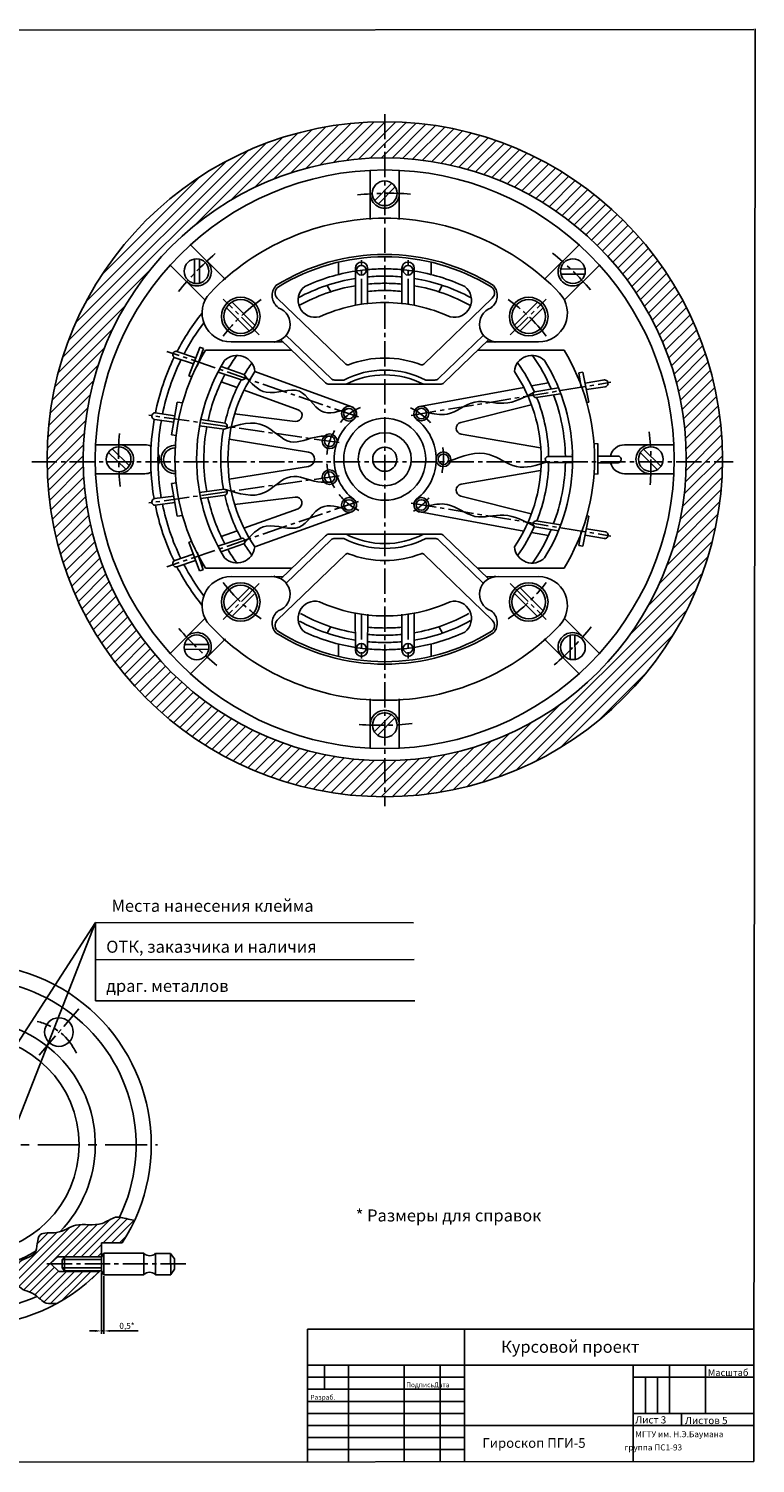
# Paper-space layout 'Layout1' of a CAD drawing. Extents: x 0 to 843, y 0 to 595.
# Drawn here: x 542 to 843, y 0 to 595 of the extents above; entities that cross this region are included whole.
import ezdxf

# ---------------------------------------------------------------- set-up
doc = ezdxf.new("R2010")
doc.units = 0
doc.header["$LTSCALE"] = 1.1
doc.linetypes.add('CENTER', pattern=[50.8, 31.75, -6.35, 6.35, -6.35])
doc.linetypes.add('CENTER2', pattern=[28.575, 19.05, -3.175, 3.175, -3.175])
doc.layers.get('0').update_dxf_attribs({"linetype": 'CONTINUOUS'})
doc.layers.get('DEFPOINTS').update_dxf_attribs({"linetype": 'CONTINUOUS'})
for name, color, linetype in [('ARROWS', 7, 'CONTINUOUS'), ('AXIS', 7, 'CENTER2'), ('FIGURES', 7, 'CONTINUOUS'), ('HATCH', 7, 'CONTINUOUS'), ('RAMPA', 7, 'CONTINUOUS'), ('TEXT', 7, 'CONTINUOUS')]:
    doc.layers.add(name, color=color, linetype=linetype)
doc.styles.get("Standard").update_dxf_attribs({"font": 'txt.shx', "oblique": 15})
doc.dimstyles.new('ISO-25_WS', dxfattribs={"dimscale": 2.83165, "dimtxt": 2.5, "dimasz": 2.5, "dimexe": 1.25, "dimexo": 0.625, "dimtad": 1, "dimdec": 1, "dimtxsty": 'STANDARD', "dimcen": 2.5, "dimazin": 3, "dimtfac": 1, "dimtdec": 1, "dimtmove": 0, "dimatfit": 3, "dimtolj": 1, "dimtzin": 0})

# ---------------------------------------------------------------- blocks, each defined once
blk = doc.blocks.new('*D4')
at = {"color": 0, "linetype": 'BYBLOCK', "ltscale": 0.5}
for p, q in [((572.36, 78.8), (572.36, 53.3)), ((573.32, 77.2), (573.32, 53.3)), ((569.86, 54.55), (567.36, 54.55)), ((572.36, 54.55), (573.32, 54.55)), ((575.82, 54.55), (587.51, 54.55))]:
    blk.add_line(p, q, dxfattribs=at)
for points in [[(569.86, 54.96), (569.86, 54.13), (572.36, 54.55)], [(575.82, 54.96), (575.82, 54.13), (573.32, 54.55)]]:
    blk.add_solid(points, dxfattribs=at)
at = {"layer": 'DEFPOINTS', "color": 0, "linetype": 'BYBLOCK', "ltscale": 0.5}
for p in [(572.36, 79.42), (573.32, 77.83), (573.32, 54.55)]:
    blk.add_point(p, dxfattribs=at)
at = {"color": 0, "linetype": 'BYBLOCK', "ltscale": 0.5, "insert": (582.91, 56.63), "char_height": 2.5, "attachment_point": 5}
blk.add_mtext('\\A1;0,5*', dxfattribs=at)

psp = doc.layouts.get("Layout1")

# ---------------------------------------------------------------- hatches: boundary and pattern name
at = {"layer": 'HATCH', "ltscale": 0.5}
h = psp.add_hatch(dxfattribs=at)
h.set_pattern_fill('ANSI31', color=256, style=0)
h.set_pattern_definition([(45, (32.599, 2.105), (-2.245064, 2.245064), [])])
h.paths.add_polyline_path([(814.77, 416.13), (829.77, 416.13, 0.414214), (689.77, 556.13), (689.77, 541.13, -0.414214)])
h.paths.add_polyline_path([(549.77, 416.13), (564.77, 416.13, -0.414214), (689.77, 541.13), (689.77, 556.13, 0.414214)])
h.paths.add_polyline_path([(689.77, 276.13), (689.77, 291.13, -0.414214), (564.77, 416.13), (549.77, 416.13, 0.414214)])
h.paths.add_polyline_path([(689.77, 291.13), (689.77, 276.13, 0.414214), (829.77, 416.13), (814.77, 416.13, -0.414214)])
h = psp.add_hatch(dxfattribs=at)
h.set_pattern_fill('ANSI31', color=256, scale=0.75, style=0)
h.set_pattern_definition([(45, (142.6237, 27.691), (-1.683798, 1.683798), [])])
edge = h.paths.add_edge_path()
edge.add_spline(control_points=[(585.98, 100.19), (585.44, 100.52), (581.47, 101.24), (578.11, 102.6), (571.25, 97.2), (561.98, 100.21), (554.96, 94.23), (544.69, 96.37), (546.9, 84.92), (537.32, 84.56), (537.33, 78.29), (536.68, 71.76), (544.73, 70.85), (548.64, 65.26), (552.32, 65.96), (553.93, 65.98)], knot_values=[1.590778, 1.590778, 1.590778, 1.590778, 4.216608, 11.356497, 19.489291, 33.997481, 45.499425, 54.686194, 65.220646, 75.49385, 80.968844, 88.063514, 98.457579, 106.399016, 112.56361, 112.56361, 112.56361, 112.56361], degree=3, periodic=0)
edge.add_arc((517.96, 131.79), 75, 298.65578, 315.51485)
edge.add_line((571.47, 79.23), (554.68, 79.22))
edge.add_line((554.68, 79.22), (551.15, 82.49))
edge.add_line((551.15, 82.49), (554.32, 85.27))
edge.add_line((554.32, 85.27), (572.35, 85.27))
edge.add_line((572.35, 85.27), (572.35, 91.07))
edge.add_line((572.35, 91.07), (580.93, 91.05))
edge.add_arc((517.96, 131.79), 75, 327.09856, 335.08113)

# ---------------------------------------------------------------- linework, layer by layer
psp.add_circle((689.77, 416.13), 140)
at = {"layer": 'ARROWS', "ltscale": 0.5}
for p, q in [((569.87, 223.97), (701.75, 223.85)), ((569.87, 223.97), (569.87, 208.47)), ((569.87, 208.47), (702, 208.55)), ((569.87, 208.47), (569.87, 191.49)), ((569.87, 191.49), (702.25, 191.49))]:
    psp.add_line(p, q, dxfattribs=at)
at = {"layer": 'AXIS', "ltscale": 0.5}
for p, q in [((689.77, 559.35), (689.77, 272.23)), ((677.53, 494.2), (682.64, 494.87)), ((680.13, 480.46), (680.13, 498.75)), ((702, 494.2), (696.9, 494.87)), ((699.41, 480.46), (699.41, 498.75)), ((637.74, 467.69), (622.84, 482.57)), ((741.8, 467.69), (756.7, 482.57)), ((678.91, 433.67), (599.47, 460.9)), ((700.67, 434.31), (783.51, 448.06)), ((670.92, 423.03), (591.96, 434.42)), ((543.41, 415.13), (834.27, 415.13)), ((670.91, 409.26), (591.93, 397.99)), ((678.88, 398.61), (599.4, 371.5)), ((700.68, 397.96), (783.53, 384.25)), ((637.74, 364.57), (622.84, 349.69)), ((741.8, 364.57), (756.7, 349.69)), ((680.13, 351.8), (680.13, 333.51)), ((699.41, 351.8), (699.41, 333.51)), ((677.53, 338.06), (682.64, 337.39)), ((702, 338.06), (696.9, 337.39)), ((546.47, 168.94), (562.92, 188.1)), ((549.7, 82.41), (607.91, 82.41))]:
    psp.add_line(p, q, dxfattribs=at)
at = {"layer": 'AXIS', "linetype": 'CENTER', "ltscale": 0.5}
psp.add_line((517.96, 131.79), (595.51, 131.74), dxfattribs=at)
at = {"layer": 'AXIS', "ltscale": 0.5}
for centre, radius, start, end in [((691.31, 401.79), 124.68, 85.81704, 95.91769), ((701, 407.08), 124.68, 130.81704, 140.91769), ((680.72, 404.9), 124.68, 40.81704, 50.91769), ((678.5, 424.96), 69.91, 124.81455, 142.76973), ((701.04, 424.96), 69.91, 37.23027, 55.18545), ((689.29, 416.27), 23.45, 114.20333, 141.61524), ((687.8, 411.84), 28.59, 42.81286, 64.57669), ((704.11, 417.67), 124.68, 175.81704, 185.91769), ((688.39, 416.28), 22.68, 148.89106, 175.43167), ((675.43, 414.59), 124.68, 355.81704, 5.91769), ((680.45, 416.91), 33.66, 349.13258, 7.69214), ((688.39, 415.99), 22.68, 184.48207, 211.02268), ((689.29, 415.99), 23.45, 218.29849, 245.71041), ((688.33, 416.26), 25.5, 301.74957, 320.85657), ((678.5, 407.3), 69.91, 217.23027, 235.18545), ((701.04, 407.3), 69.91, 304.81455, 322.76973), ((698.82, 427.36), 124.68, 220.81704, 230.91769), ((678.54, 425.18), 124.68, 310.81704, 320.91769), ((688.23, 430.47), 124.68, 265.81704, 275.91769), ((540.68, 160.13), 23.32, 24.2973, 77.58193)]:
    psp.add_arc(centre, radius, start, end, dxfattribs=at)
at = {"layer": 'FIGURES', "ltscale": 0.5}
for p, q in [((683.78, 515.55), (683.78, 535.82)), ((695.75, 515.55), (695.75, 535.82)), ((685.64, 523.44), (692.64, 530.63)), ((687.12, 522.09), (694.05, 529.09)), ((623.7, 490.66), (609.36, 505)), ((755.84, 490.67), (770.17, 505)), ((615.23, 482.2), (600.9, 496.53)), ((610.97, 489.09), (610.84, 499.12)), ((612.97, 489.18), (612.92, 499.03)), ((670.56, 492.74), (670.56, 497.84)), ((677.58, 480.04), (677.58, 495.35)), ((682.68, 480.68), (682.68, 495.35)), ((696.85, 480.68), (696.85, 495.35)), ((701.96, 480.04), (701.96, 495.35)), ((708.98, 492.74), (708.98, 497.84)), ((762.73, 494.93), (772.76, 495.06)), ((764.3, 482.2), (778.64, 496.54)), ((762.82, 492.93), (772.67, 492.97)), ((673.63, 455.54), (645.2, 482.93)), ((667.36, 485.57), (666.08, 487.91)), ((705.91, 455.54), (734.34, 482.93)), ((712.18, 485.57), (713.45, 487.91)), ((624.12, 478.96), (633.91, 469.18)), ((626.45, 481.3), (636.24, 471.52)), ((753.08, 481.3), (743.29, 471.52)), ((755.42, 478.96), (745.63, 469.18)), ((626.05, 464.81), (647.65, 464.84)), ((665.25, 447.85), (646.73, 465.72)), ((667.49, 449.6), (648.8, 467.64)), ((712.04, 449.6), (730.74, 467.64)), ((714.28, 447.85), (732.81, 465.72)), ((753.49, 464.81), (731.89, 464.84)), ((611.37, 458.22), (603.61, 460.9)), ((613.06, 462.56), (608.55, 450.7)), ((614.6, 462.1), (612.03, 454.81)), ((614.6, 462.1), (613.03, 462.59)), ((614.04, 460.5), (614.77, 460.23)), ((615.42, 461.32), (651.29, 461.32)), ((764.12, 461.32), (728.25, 461.32)), ((610.42, 455.68), (602.87, 458.2)), ((631.32, 451.31), (621.9, 454.58)), ((635.92, 452.54), (676.11, 437.93)), ((608.55, 450.7), (609.75, 450.37)), ((630.4, 449.04), (620.69, 452.27)), ((622.01, 448.27), (628.62, 445.87)), ((689.7, 447.26), (666.78, 447.23)), ((669.02, 448.98), (672.75, 448.98)), ((689.84, 447.26), (712.75, 447.23)), ((710.52, 448.98), (706.79, 448.98)), ((757.61, 447.84), (750.6, 446.55)), ((770.56, 450.35), (769.79, 450.21)), ((770.27, 452.02), (771.9, 452.25)), ((770.27, 452.02), (771.25, 445.94)), ((771.87, 452.22), (774.36, 439.78)), ((772.82, 447.66), (780.91, 449.03)), ((631.45, 444.84), (653.84, 436.69)), ((747.4, 445.96), (704.28, 438.01)), ((752, 444.14), (761.83, 445.81)), ((752.54, 441.75), (762.64, 443.33)), ((773.34, 445.01), (781.2, 446.24)), ((602.76, 434.18), (594.64, 435.39)), ((603.76, 439.84), (601.38, 426.27)), ((606.02, 439.58), (603.76, 439.84)), ((627.55, 434.94), (652.68, 431.86)), ((750.51, 438.74), (721.29, 431.41)), ((774.36, 439.78), (773.48, 439.7)), ((602.3, 431.51), (594.41, 432.59)), ((623.15, 428.66), (613.02, 430.05)), ((623.65, 431.06), (613.52, 432.57)), ((601.38, 426.27), (603.48, 426.04)), ((625.3, 424.46), (658.12, 419.12)), ((754.35, 420.83), (721.47, 426.53)), ((778.13, 422.59), (776.53, 422.62)), ((778.16, 410.03), (778.13, 422.64)), ((590.34, 422.11), (570.08, 422.11)), ((582.46, 412), (575.27, 419)), ((583.81, 413.48), (576.81, 420.41)), ((757.4, 417.3), (767.64, 417.3)), ((778.14, 417.4), (786.41, 417.43)), ((789.19, 422.12), (809.46, 422.12)), ((795.73, 418.78), (802.73, 411.85)), ((797.08, 420.26), (804.26, 413.26)), ((625.29, 407.9), (658.11, 413.19)), ((754.35, 411.47), (721.48, 405.75)), ((757.25, 414.85), (767.53, 414.83)), ((778.14, 414.68), (786.58, 414.63)), ((590.34, 410.14), (570.08, 410.14)), ((601.36, 406.13), (603.47, 406.36)), ((603.72, 392.55), (601.36, 406.13)), ((776.56, 410.03), (778.19, 410.01)), ((789.19, 410.15), (809.46, 410.15)), ((602.27, 400.88), (594.39, 399.82)), ((623.14, 403.7), (613, 402.33)), ((623.62, 401.3), (613.5, 399.8)), ((627.52, 397.41), (652.66, 400.46)), ((750.52, 393.55), (721.3, 400.87)), ((602.74, 398.22), (594.61, 397.02)), ((605.99, 392.81), (603.72, 392.55)), ((631.41, 387.51), (653.81, 395.63)), ((635.87, 379.8), (676.08, 394.35)), ((747.42, 386.33), (704.29, 394.26)), ((752.01, 388.15), (761.85, 386.49)), ((752.55, 390.54), (762.66, 388.97)), ((771.89, 380.08), (774.37, 392.52)), ((773.35, 387.3), (781.22, 386.07)), ((774.37, 392.52), (773.5, 392.61)), ((608.5, 381.68), (609.7, 382.02)), ((612.99, 369.82), (608.5, 381.68)), ((630.35, 383.31), (620.64, 380.1)), ((631.27, 381.03), (621.84, 377.79)), ((621.96, 384.09), (628.57, 386.49)), ((665.25, 384.42), (646.73, 366.54)), ((667.49, 382.66), (648.8, 364.62)), ((689.7, 385.01), (666.78, 385.03)), ((669.02, 383.28), (672.75, 383.28)), ((689.84, 385.01), (712.75, 385.03)), ((710.52, 383.28), (706.79, 383.28)), ((712.04, 382.66), (730.74, 364.62)), ((714.28, 384.42), (732.81, 366.54)), ((757.63, 384.46), (750.62, 385.75)), ((770.58, 381.95), (769.81, 382.1)), ((770.29, 380.29), (771.26, 386.37)), ((772.83, 384.64), (780.93, 383.28)), ((610.36, 376.7), (602.81, 374.2)), ((614.53, 370.28), (611.97, 377.57)), ((673.63, 376.72), (645.2, 349.33)), ((705.91, 376.72), (734.34, 349.33)), ((770.29, 380.29), (771.92, 380.05)), ((611.31, 374.16), (603.54, 371.49)), ((614.53, 370.28), (612.96, 369.78)), ((613.97, 371.88), (614.71, 372.14)), ((615.42, 370.94), (651.29, 370.94)), ((764.12, 370.94), (728.25, 370.94)), ((626.05, 367.45), (647.65, 367.42)), ((753.49, 367.45), (731.89, 367.42)), ((624.47, 353.66), (633.37, 362.55)), ((626.79, 351.31), (635.69, 360.23)), ((753.08, 350.96), (743.48, 360.56)), ((755.42, 353.3), (745.82, 362.9)), ((677.57, 352.44), (677.58, 336.91)), ((682.7, 351.92), (682.68, 336.91)), ((696.87, 351.89), (696.85, 336.91)), ((701.96, 352.44), (701.96, 336.91)), ((615.24, 350.06), (600.9, 335.72)), ((667.36, 346.69), (665.88, 343.96)), ((712.23, 346.69), (713.66, 344)), ((764.31, 350.06), (778.64, 335.73)), ((616.72, 339.33), (606.87, 339.29)), ((623.7, 341.59), (609.37, 327.26)), ((670.56, 339.52), (670.56, 334.42)), ((708.98, 339.52), (708.98, 334.42)), ((755.84, 341.6), (770.18, 327.26)), ((766.57, 343.08), (766.61, 333.23)), ((768.57, 343.17), (768.7, 333.14)), ((616.81, 337.33), (606.78, 337.2)), ((683.79, 316.71), (683.79, 296.44)), ((695.76, 316.71), (695.76, 296.44)), ((692.42, 310.17), (685.49, 303.17)), ((693.9, 308.82), (686.9, 301.63)), ((580.93, 91.05), (572.35, 91.07)), ((572.35, 85.22), (572.35, 91.07)), ((554.27, 85.23), (551.15, 82.49)), ((572.28, 85.27), (554.24, 85.27)), ((557.03, 85.16), (556.08, 84.21)), ((556.08, 84.21), (556.08, 80.7)), ((556.08, 84.21), (572.36, 84.21)), ((557.03, 85.16), (572.34, 85.21)), ((557.03, 79.42), (557.03, 85.16)), ((573.27, 86.8), (572.36, 85.16)), ((572.36, 85.16), (572.36, 79.42)), ((573.32, 77.83), (573.27, 86.8)), ((573.27, 86.8), (589.92, 86.76)), ((589.92, 86.76), (589.92, 77.83)), ((594.7, 77.83), (594.79, 86.72)), ((594.79, 86.72), (600.99, 86.71)), ((601, 86.72), (601.09, 77.85)), ((601, 86.72), (602.67, 84.46)), ((602.67, 84.46), (602.67, 80.11)), ((551.15, 82.49), (554.68, 79.22)), ((554.68, 79.22), (571.47, 79.23)), ((556.08, 80.7), (557.03, 79.42)), ((556.08, 80.7), (572.36, 80.7)), ((572.36, 79.42), (557.03, 79.42)), ((572.36, 79.42), (573.32, 77.83)), ((573.32, 77.83), (589.92, 77.83)), ((601.09, 77.85), (594.71, 77.85)), ((602.67, 80.11), (601.04, 77.9))]:
    psp.add_line(p, q, dxfattribs=at)
for centre, radius in [((689.77, 416.13), 125), ((689.77, 416.13), 120), ((689.75, 526.46), 5.13), ((611.74, 494.13), 5.13), ((767.77, 494.16), 5.13), ((674.9, 435.05), 3.05), ((674.9, 435.05), 2.18), ((689.77, 416.13), 17), ((666.93, 423.6), 3.05), ((666.93, 423.6), 2.18), ((689.77, 416.13), 11), ((579.44, 416.11), 5.13), ((689.77, 416.13), 5), ((800.09, 416.15), 5.13), ((666.91, 408.7), 3.05), ((666.91, 408.7), 2.18), ((674.95, 397.18), 3.05), ((674.95, 397.18), 2.18), ((611.77, 338.1), 5.13), ((767.79, 338.13), 5.13), ((689.79, 305.81), 5.13), ((554.69, 178.52), 5.94)]:
    psp.add_circle(centre, radius, dxfattribs=at)
at = {"layer": 'FIGURES', "ltscale": 0.1}
for centre, radius in [((680.09, 494.54), 2), ((699.45, 494.54), 2), ((630.07, 356.92), 8), ((630.07, 356.92), 7), ((749.46, 356.92), 8), ((680.09, 337.73), 2), ((699.45, 337.73), 2)]:
    psp.add_circle(centre, radius, dxfattribs=at)
at = {"layer": 'FIGURES', "ltscale": 5}
for centre, radius in [((630.07, 475.34), 8), ((630.07, 475.34), 7), ((749.46, 475.34), 8), ((749.46, 475.34), 7), ((704.94, 435.09), 3.05), ((704.94, 435.09), 2.18), ((714.1, 416.13), 3.05), ((714.1, 416.13), 2.18), ((704.95, 397.18), 3.05), ((704.95, 397.18), 2.18)]:
    psp.add_circle(centre, radius, dxfattribs=at)
at = {"layer": 'FIGURES', "ltscale": 1e-06}
psp.add_circle((749.46, 356.92), 7, dxfattribs=at)
at = {"layer": 'FIGURES'}
psp.add_circle((517.96, 131.79), 45.15, dxfattribs=at)
at = {"layer": 'FIGURES', "ltscale": 0.5}
for centre, radius, start, end in [((689.78, 526.28), 6, 179.53895, 0.46105), ((611.89, 494.03), 6, 224.53895, 45.46105), ((767.66, 494.01), 6, 134.53895, 315.46105), ((689.77, 416.13), 76, 99.23181, 118.17041), ((689.77, 416.13), 73, 99.61473, 119.15958), ((689.77, 416.13), 76, 90, 95.34873), ((689.77, 416.13), 73, 90, 95.56923), ((689.77, 416.13), 76, 84.65127, 90), ((689.77, 416.13), 73, 84.43077, 90), ((689.77, 416.13), 76, 61.82959, 80.76819), ((689.77, 416.13), 73, 60.84042, 80.38527), ((647.28, 485.09), 3, 121.63853, 226.06572), ((660.98, 482.17), 7.15, 127.44261, 283.98095), ((689.77, 416.13), 70, 90, 95.80871), ((689.77, 416.13), 70, 84.19129, 90), ((718.56, 482.17), 7.15, 256.01905, 52.55739), ((732.26, 485.09), 3, 313.93428, 58.36147), ((689.77, 416.13), 97, 141.32598, 152.5322), ((689.77, 416.13), 65, 90, 114.60787), ((689.77, 416.13), 65, 65.39213, 90), ((689.77, 416.13), 94, 142.95256, 152.26271), ((689.77, 416.13), 97, 154.15266, 168.55556), ((603.36, 459.52), 1.41, 62.8544, 253.10016), ((689.77, 416.13), 87, 148.70517, 180), ((628.58, 451.87), 7.37, 5.27154, 134.77302), ((689.71, 416.16), 74.94, 144.91642, 150.04712), ((750.83, 451.87), 7.37, 45.22698, 174.72846), ((689.65, 416.12), 75, 22.87879, 35.08246), ((689.77, 416.13), 87, 0, 31.29483), ((689.77, 416.13), 94, 153.9675, 168.46072), ((689.77, 416.13), 78, 148.31698, 180), ((689.77, 416.13), 65, 145.93182, 180), ((688.42, 416.92), 66.44, 143.96812, 148.94941), ((674.32, 456.26), 1, 226.06572, 291.05319), ((705.22, 456.26), 1, 248.94681, 313.93428), ((689.65, 416.13), 65, 0, 34.06818), ((689.69, 416.25), 68.03, 24.10835, 35.71899), ((689.65, 416.13), 78, 0, 31.68302), ((689.71, 416.16), 74.94, 152.01617, 167.6061), ((688.42, 416.92), 66.44, 151.04669, 167.68713), ((630.68, 450.25), 1.24, 257.03813, 58.60097), ((666.78, 449.43), 2.2, 226.02025, 270.0699), ((669.02, 451.18), 2.2, 226.02275, 270), ((710.52, 451.18), 2.2, 270, 313.97725), ((712.76, 449.43), 2.2, 269.9301, 313.97975), ((780.94, 447.62), 1.41, 277.40173, 107.64748), ((752.46, 442.99), 1.24, 111.90092, 273.46376), ((689.69, 416.25), 68.03, 0.88207, 22.04689), ((689.65, 416.12), 75, 0.89716, 20.89476), ((594.65, 433.98), 1.41, 73.46585, 263.7116), ((652.99, 434.34), 2.5, 263, 70), ((675.08, 435.11), 3, 307.72222, 70.02228), ((689.77, 416.13), 97, 170.21364, 180), ((689.77, 416.13), 94, 170.14952, 180), ((686.45, 416.27), 71.68, 169.31861, 180.11295), ((690.41, 416.1), 68.64, 169.43388, 179.97658), ((623.2, 429.9), 1.24, 267.64957, 69.21241), ((689.77, 416.13), 21, 127.72222, 180), ((690.07, 416.13), 21, 0, 52.04975), ((721.9, 428.99), 2.5, 104.07897, 260.16815), ((579.62, 416.14), 6, 269.53895, 90.46105), ((590.34, 416.13), 5.99, 64.52664, 90), ((590.34, 416.13), 5.99, 335.71844, 24.28626), ((657.64, 416.15), 3, 279.16229, 80.75145), ((757.53, 416.06), 1.24, 95.69082, 257.25366), ((690.49, 405.56), 78, 9.12375, 9.21001), ((789.19, 416.13), 5.99, 90, 167.60477), ((786.37, 416.02), 1.41, 261.50709, 91.75285), ((799.92, 416.12), 6, 89.53895, 270.46105), ((590.34, 416.13), 5.99, 270, 295.47806), ((689.77, 416.13), 97, 179.91374, 189.70009), ((689.77, 416.13), 94, 179.91374, 189.76422), ((689.77, 416.13), 87, 180, 211.29483), ((689.77, 416.13), 78, 179.91374, 211.59676), ((686.45, 415.99), 71.68, 179.80079, 190.59512), ((690.41, 416.16), 68.64, 179.93715, 190.47985), ((689.77, 416.13), 65, 179.91374, 213.98192), ((689.77, 416.13), 21, 179.91374, 232.19152), ((690.07, 416.13), 21, 307.98108, 0.03083), ((689.65, 416.13), 65, 325.96265, 0.03083), ((689.69, 416.01), 68.03, 337.98394, 359.01863), ((690.32, 406.71), 65, 8.12375, 8.21001), ((689.65, 416.13), 78, 328.3478, 0.03083), ((689.65, 416.14), 75, 339.13607, 359.00644), ((689.77, 416.13), 87, 328.70517, 0), ((789.19, 416.13), 5.99, 194.40264, 270), ((721.9, 403.29), 2.5, 99.86268, 255.95186), ((594.62, 398.43), 1.41, 96.20213, 286.44789), ((689.71, 416.1), 74.94, 192.30763, 207.89757), ((623.18, 402.46), 1.24, 290.70133, 92.26416), ((688.42, 415.35), 66.44, 192.22661, 208.86705), ((652.96, 397.98), 2.5, 289.91374, 96.91374), ((675.06, 397.17), 3, 289.89146, 52.19152), ((689.77, 416.13), 97, 191.35818, 205.76108), ((689.77, 416.13), 94, 191.45302, 205.94624), ((689.69, 416.01), 68.03, 324.31183, 335.92248), ((689.65, 416.14), 75, 324.94837, 337.15204), ((752.48, 389.3), 1.24, 86.56707, 248.12991), ((630.63, 382.1), 1.24, 301.31277, 102.87561), ((688.42, 415.35), 66.44, 210.96433, 215.94562), ((666.78, 382.83), 2.2, 89.9301, 133.97975), ((669.02, 381.08), 2.2, 90, 133.97725), ((710.52, 381.08), 2.2, 46.02275, 90), ((712.76, 382.83), 2.2, 46.02025, 90.0699), ((780.95, 384.69), 1.41, 252.38334, 82.6291), ((628.53, 380.49), 7.37, 225.14072, 354.6422), ((689.71, 416.1), 74.94, 209.86662, 214.99732), ((674.32, 376), 1, 68.94681, 133.93428), ((705.22, 376), 1, 46.06572, 111.05319), ((750.85, 380.43), 7.37, 185.30236, 314.80385), ((603.29, 372.87), 1.41, 106.81358, 297.05934), ((689.77, 416.13), 97, 207.38154, 218.58776), ((689.77, 416.13), 94, 207.65103, 216.96118), ((660.98, 350.1), 7.15, 76.01905, 232.55739), ((718.56, 350.1), 7.15, 307.44261, 103.98095), ((688.4, 410.84), 67.56, 240.24052, 260.78009), ((689.77, 416.13), 65, 245.39213, 270), ((689.77, 416.13), 65, 270, 294.60787), ((690.57, 413.05), 69.83, 279.39205, 299.2478), ((647.28, 347.17), 3, 133.93428, 238.36147), ((688.93, 412.76), 72.54, 241.5584, 260.99481), ((689.77, 416.13), 70, 264.19129, 270), ((689.77, 416.13), 70, 270, 275.80871), ((691.34, 409.81), 69.51, 278.78841, 299.28401), ((732.26, 347.17), 3, 301.63853, 46.06572), ((611.87, 338.25), 6, 314.53895, 135.46105), ((689.77, 416.13), 73, 264.43077, 270), ((689.77, 416.13), 76, 264.65127, 270), ((689.77, 416.13), 73, 270, 275.56923), ((689.77, 416.13), 76, 270, 275.34873), ((767.65, 338.24), 6, 44.53895, 225.46105), ((689.76, 305.98), 6, 359.53895, 180.46105), ((592.33, 75.32), 3.54, 47.56801, 134.88315)]:
    psp.add_arc(centre, radius, start, end, dxfattribs=at)
at = {"layer": 'FIGURES', "ltscale": 0.1}
for centre, radius, start, end in [((689.77, 416.13), 100, 90, 136.40219), ((689.77, 416.13), 100, 43.59781, 90), ((689.77, 416.13), 85, 90, 122.04047), ((689.77, 416.13), 84, 90, 121.63853), ((689.77, 416.13), 85, 57.95953, 90), ((689.77, 416.13), 84, 58.36147, 90), ((689.77, 416.13), 79, 98.87834, 114.80352), ((680.13, 495.35), 2.55, 0, 180), ((689.77, 416.13), 79, 90, 95.14506), ((689.77, 416.13), 79, 84.85494, 90), ((699.41, 495.35), 2.55, 0, 180), ((689.77, 416.13), 79, 65.19648, 81.12166), ((649.39, 484.04), 6.27, 138.66403, 233.19517), ((689.77, 416.13), 37, 90, 117.39258), ((689.77, 416.13), 42, 90, 111.05319), ((689.77, 416.13), 42, 68.94681, 90), ((689.77, 416.13), 37, 62.60742, 90), ((689.77, 416.13), 35, 90, 117.28363), ((689.77, 416.13), 35, 62.71637, 90), ((689.77, 416.13), 37, 242.60742, 270), ((689.77, 416.13), 35, 242.71637, 270), ((689.77, 416.13), 35, 270, 297.28363), ((689.77, 416.13), 37, 270, 297.39258), ((689.77, 416.13), 42, 248.94681, 270), ((689.77, 416.13), 42, 270, 291.05319), ((626.04, 355.45), 12, 89.93993, 223.59781), ((643.2, 360.14), 7.31, 289.41214, 93.80964), ((736.34, 360.14), 7.31, 86.19036, 250.58786), ((753.5, 355.45), 12, 316.40219, 90.06007), ((649.39, 348.22), 6.27, 126.80483, 221.33597), ((730.15, 348.22), 6.27, 318.66403, 53.19517), ((689.77, 416.13), 100, 223.59781, 270), ((689.77, 416.13), 100, 270, 316.40219), ((689.77, 416.13), 85, 237.95953, 270), ((689.77, 416.13), 84, 238.36147, 270), ((689.77, 416.13), 79, 245.19648, 261.12166), ((689.77, 416.13), 84, 270, 301.63853), ((689.77, 416.13), 85, 270, 302.04047), ((689.77, 416.13), 79, 278.87834, 294.80352), ((680.13, 336.91), 2.55, 180, 0), ((689.77, 416.13), 79, 264.85494, 270), ((689.77, 416.13), 79, 270, 275.14506), ((699.41, 336.91), 2.55, 180, 0)]:
    psp.add_arc(centre, radius, start, end, dxfattribs=at)
at = {"layer": 'FIGURES', "ltscale": 5}
for centre, radius, start, end in [((730.15, 484.04), 6.27, 306.80483, 41.33597), ((626.04, 476.81), 12, 136.40219, 270.06007), ((753.5, 476.81), 12, 269.93993, 43.59781), ((643.2, 472.12), 7.31, 266.19036, 70.58786), ((736.34, 472.12), 7.31, 109.41214, 273.80964), ((704.83, 435.06), 3, 100.44917, 232.04975), ((602.92, 416.04), 5.88, 89.59158, 270.52735), ((602.92, 416.04), 4.84, 90.25259, 269.86635), ((704.84, 397.21), 3, 127.98108, 259.58166)]:
    psp.add_arc(centre, radius, start, end, dxfattribs=at)
at = {"layer": 'FIGURES'}
for centre, radius, start, end in [((517.96, 131.79), 75, 327.09856, 315.51485), ((517.98, 131.66), 68.69, 334.14914, 130.6451), ((517.96, 131.79), 51.81, 315.80502, 301.5373), ((517.87, 131.5), 68.51, 218.62748, 293.81158)]:
    psp.add_arc(centre, radius, start, end, dxfattribs=at)
at = {"layer": 'FIGURES', "ltscale": 100}
psp.add_arc((592.31, 89.3), 3.58, 227.96186, 313.99756, dxfattribs=at)
at = {"layer": 'FIGURES', "ltscale": 0.5}
for points in [[(674.9, 437.23), (663.5, 436.14), (654.37, 444.31), (640.67, 443.93), (631.72, 450.85)], [(707.06, 435.63), (715.61, 434.87), (727.14, 439.83), (739.15, 439.35), (751.65, 443.97)], [(667.5, 425.69), (661.98, 425.5), (650.76, 423.41), (639.91, 430.06), (623.59, 428.72)], [(716.27, 415.29), (733.06, 418.11), (744.36, 413.09), (756.91, 414.97)], [(667.48, 406.61), (661.97, 406.81), (650.75, 408.91), (639.89, 402.28), (623.57, 403.65)], [(674.52, 395.06), (663.47, 396.16), (654.33, 388), (640.63, 388.4), (631.67, 381.5)], [(707.07, 396.64), (715.62, 397.4), (727.15, 392.45), (739.16, 392.94), (751.66, 388.33)]]:
    psp.add_spline(points, degree=3, dxfattribs=at)
psp.add_open_spline([(585.98, 100.19), (585.44, 100.52), (581.47, 101.24), (578.11, 102.6), (571.25, 97.2), (561.98, 100.21), (554.96, 94.23), (544.69, 96.37), (546.9, 84.92), (537.32, 84.56), (537.33, 78.29), (536.68, 71.76), (544.73, 70.85), (548.64, 65.26), (552.32, 65.96), (553.93, 65.98)], degree=3, knots=[1.590778, 1.590778, 1.590778, 1.590778, 4.216608, 11.356497, 19.489291, 33.997481, 45.499425, 54.686194, 65.220646, 75.49385, 80.968844, 88.063514, 98.457579, 106.399016, 112.56361, 112.56361, 112.56361, 112.56361], dxfattribs=at)
for p in [(644.02, 464.74), (735.52, 464.74), (644.02, 367.52), (735.52, 367.52)]:
    psp.add_point(p, dxfattribs=at)
at = {"layer": 'RAMPA'}
for p, q in [((0, 593.65), (842.8, 594.35)), ((843.38, 594.74), (842.8, 0.31)), ((842.8, 55.31), (657.8, 55.31)), ((657.8, 55.31), (657.8, 0.31)), ((722.8, 0.31), (722.8, 55.31)), ((842.8, 40.31), (657.8, 40.31)), ((664.8, 40.31), (664.8, 30.31)), ((674.8, 0.31), (674.8, 40.31)), ((697.8, 0.31), (697.8, 40.31)), ((712.8, 0.31), (712.8, 40.31)), ((792.8, 40.31), (792.8, 0.31)), ((807.8, 40.31), (807.8, 20.31)), ((822.8, 40.31), (822.8, 20.31)), ((657.8, 35.31), (722.8, 35.31)), ((657.8, 30.31), (722.8, 30.31)), ((792.8, 35.31), (842.8, 35.31)), ((797.8, 35.31), (797.8, 20.31)), ((802.8, 35.31), (802.8, 20.31)), ((657.8, 25.31), (722.8, 25.31)), ((657.8, 20.31), (722.8, 20.31)), ((792.8, 20.31), (842.8, 20.31)), ((812.8, 20.31), (812.8, 15.31)), ((842.8, 15.31), (657.8, 15.31)), ((657.8, 10.31), (722.8, 10.31)), ((842.8, 0.31), (0, -0.38)), ((657.8, 5.31), (722.8, 5.31))]:
    psp.add_line(p, q, dxfattribs=at)

# ---------------------------------------------------------------- texts
at = {"layer": 'ARROWS', "ltscale": 0.5, "oblique": 15}
for s, height, p in [('* Размеры для справок', 5, (677.75, 99.94)), ('Листов 5', 3, (814.24, 15.89))]:
    psp.add_text(s, height=height, dxfattribs=at).set_placement(p)
at = {"layer": 'FIGURES', "ltscale": 0.5, "oblique": 15}
psp.add_text('Гироскоп ПГИ-5', height=4, dxfattribs=at).set_placement((730.24, 6.05))
at = {"layer": 'RAMPA', "oblique": 15}
for s, height, p in [('Курсовой проект   ', 5, (738.02, 45.46)), ('Масштаб', 2.8, (823.72, 35.87)), ('ПодписьДата', 2, (698.66, 31.18)), ('Лист 3  ', 3, (793.62, 16.15)), ('МГТУ им. Н.Э.Баумана ', 2.5, (793.62, 10.45)), ('       группа ПС1-93', 2.5, (783.83, 4.96))]:
    psp.add_text(s, height=height, dxfattribs=at).set_placement(p)
at = {"layer": 'RAMPA', "ltscale": 0.75, "oblique": 15}
psp.add_text('Разраб.', height=2, dxfattribs=at).set_placement((658.95, 26.01))
at = {"layer": 'TEXT', "ltscale": 0.5, "oblique": 15}
for s, p in [('Места нанесения клейма', (576.52, 228.4)), ('ОТК, заказчика и наличия', (574.3, 211.42)), ('драг. металлов', (574.3, 195.18))]:
    psp.add_text(s, height=5, dxfattribs=at).set_placement(p)

# ---------------------------------------------------------------- dimensions: what is measured, and where the dimension line sits
at = {"layer": 'TEXT', "ltscale": 0.5}
dim = psp.add_linear_dim(base=(573.32, 54.55), p1=(572.36, 79.42), p2=(573.32, 77.83), text='0,5*', dimstyle='ISO-25_WS', override={"dimscale": 1}, dxfattribs=at)
dim.commit()
dim.dimension.update_dxf_attribs({"geometry": '*D4', "text_midpoint": (582.91, 56.63)})

# ---------------------------------------------------------------- leaders
at = {"layer": 'ARROWS', "ltscale": 0.5}
for points in [[(512.97, 136.12), (569.87, 223.97)], [(534.4, 133.16), (569.87, 223.97)]]:
    psp.add_leader(points, dimstyle='ISO-25_WS', dxfattribs=at)

doc.saveas('drawing.dxf')
